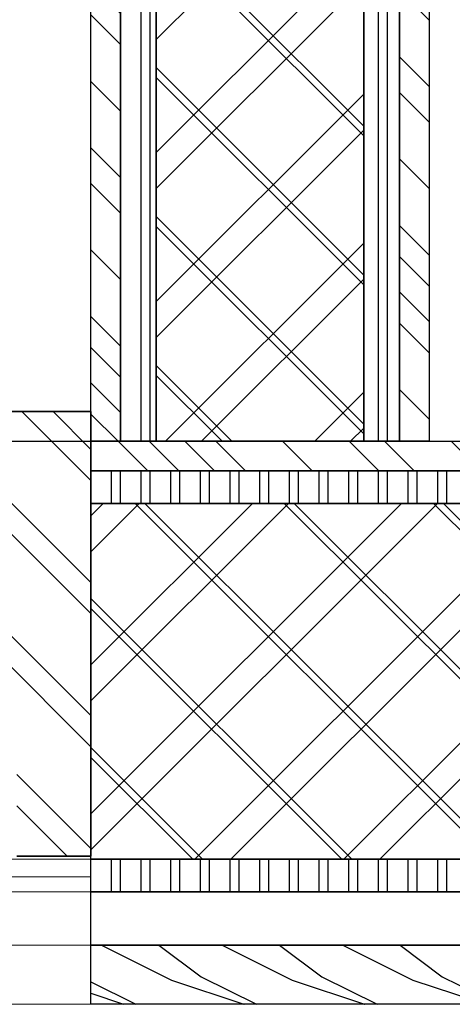
# Model space of a CAD drawing. Units: millimetres. Extents: x -5778 to 18591, y -7162 to 17323.
# Drawn here: x 1996 to 2142, y 690 to 1022 of the extents above; entities that cross this region are included whole.
import ezdxf

# ---------------------------------------------------------------- set-up
doc = ezdxf.new("R2010")
doc.units = ezdxf.units.MM
doc.linetypes.add('DASHDOT', pattern=[25.4, 12.7, -6.35, 0, -6.35])
for name, color, linetype, lineweight in [('Background_Air', 7, 'Continuous', 9), ('Background_Board_ Resin', 7, 'Continuous', 9), ('Background_Gypsum Board', 8, 'Continuous', 9), ('Background_Insulation_ Glass Wool', 8, 'Continuous', 9), ('Background_Wood_ Beech', 7, 'Continuous', 9), ('Elevation_Board_ Resin', 252, 'Continuous', 0), ('Elevation_Wood_ Beech', 42, 'Continuous', 0)]:
    doc.layers.add(name, color=color, linetype=linetype, lineweight=lineweight)
for name, color, linetype in [('Background_DOOR_FRAME', 253, 'Continuous'), ('Boundary_Air', 7, 'Continuous'), ('Boundary_Board_ Resin', 33, 'Continuous'), ('Boundary_DOOR_FRAME', 7, 'Continuous'), ('Boundary_Gypsum Board', 7, 'Continuous'), ('Boundary_Insulation_ Glass Wool', 42, 'Continuous'), ('Boundary_Wood_ Beech', 7, 'Continuous'), ('Fill_Board_ Resin', 9, 'Continuous'), ('Fill_DOOR_FRAME', 7, 'Continuous'), ('Fill_Gypsum Board', 251, 'Continuous'), ('Fill_Insulation_ Glass Wool', 42, 'Continuous'), ('Fill_Wood_ Beech', 33, 'Continuous'), ('Stramienen', 7, 'DASHDOT')]:
    doc.layers.add(name, color=color, linetype=linetype)
doc.layers.add('Elevation_Insulation_ Glass Wool', color=7, linetype='Continuous', true_color=0xdfdfdf)
pattern_1 = [(0, (-426.5200000000001, 3895.24), (0, 762), [0, -762]), (0, (-182.6800000000001, 3910.48), (0, 762), [0, -762]), (0, (-319.8400000000001, 4078.12), (0, 762), [0, -762]), (0, (-152.2000000000001, 4200.04), (0, 762), [0, -762]), (0, (-350.3200000000001, 4245.76), (0, 762), [0, -762]), (0, (-289.3600000000001, 4428.64), (0, 762), [0, -762]), (0, (-396.0400000000001, 4565.8), (0, 762), [0, -762]), (0, (-152.2000000000001, 4550.56), (0, 762), [0, -762]), (0, (30.67999999999989, 4581.04), (0, 762), [0, -762]), (0, (122.1199999999999, 4398.16), (0, 762), [0, -762]), (0, (274.5199999999999, 4382.92), (0, 762), [0, -762]), (0, (274.5199999999999, 4108.6), (0, 762), [0, -762]), (0, (137.3599999999999, 4017.16), (0, 762), [0, -762]), (0, (-76.00000000000011, 4062.88), (0, 762), [0, -762]), (0, (61.15999999999985, 4200.04), (0, 762), [0, -762]), (0, (-76.00000000000011, 4337.2), (0, 762), [0, -762]), (0, (244.0399999999998, 3910.48), (0, 762), [0, -762])]
pattern_2 = [(0, (-457.0000000000001, 3895.24), (0, 38.1), []), (90, (-457.0000000000001, 3895.24), (-152.4, 152.4), [38.1, -533.4000000000001]), (90, (-228.4000000000001, 3971.44), (-152.4, 152.4), [38.1, -533.4000000000001])]
pattern_3 = [(79.69519999999997, (-887.2760000000001, 4053.228), (558.7971364495148, 3352.800536921808), [62.4755164, -6185.0979168]), (90, (-876.1000000000001, 4114.696), (-558.8000000000001, 558.8000000000001), [61.468, -497.332]), (108.4349, (-876.1000000000001, 4176.164), (-558.799107720849, 1117.600242850547), [53.01223839999999, -1714.0681492]), (262.875, (-892.864, 4226.456), (558.7990399223481, 3911.600212257545), [45.0521324, -4460.137638]), (264.8056, (-898.4520000000001, 4181.752), (558.7973315620559, 5588.000374421085), [61.7216952, -6110.4260316]), (284.0362, (-904.0400000000002, 4120.284), (558.7989144534628, -1676.400305099067), [69.1196484, -2234.8714256]), (99.46229999999998, (-887.2760000000001, 4097.932), (-558.798960186321, 2794.000432340938), [33.9906864, -3365.057278]), (83.65980000000005, (-892.864, 4131.46), (-558.8008823226734, -4470.39966617647), [50.6015752, -5009.5475628]), (275.7106, (-887.2760000000001, 4181.752), (558.8007346355259, -5029.199677849482), [56.15884119999999, -5559.711867599999]), (258.6901, (-881.6880000000001, 4125.872), (558.7986768519047, 2235.200420346656), [28.493212, -2820.838605199999]), (84.8056, (-881.6880000000001, 4002.936), (-558.7973315620516, -5588.000374421085), [61.72169519999999, -6110.426031599999]), (78.69009999999997, (-876.1000000000001, 4064.404), (-558.7986768519069, -2235.200420346655), [56.98642399999999, -2792.3453932]), (90, (-864.9240000000001, 4120.284), (-558.8000000000001, 558.8000000000001), [67.056, -491.744]), (110.556, (-864.9240000000001, 4187.34), (-1117.597762800383, 2794.001030730306), [47.74387199999999, -4726.645563199999]), (93.8141, (-881.6880000000001, 4232.044), (-558.8034220765039, 7823.199632000196), [84.0060804, -8316.599724400001]), (84.8056, (-887.2760000000001, 4315.864), (-558.7973315620516, -5588.000374421085), [61.72169519999999, -6110.426031599999]), (90, (-881.6880000000001, 4377.332), (-558.8000000000001, 558.8000000000001), [61.468, -497.332]), (95.1944, (-881.6880000000001, 3880), (-558.797331562052, 5588.000374421085), [61.72169519999999, -6110.426031599999]), (84.8056, (-887.2760000000001, 3941.468), (-558.7973315620516, -5588.000374421085), [61.72169519999999, -6110.426031599999]), (90, (-892.864, 3880), (-558.8000000000001, 558.8000000000001), [33.528, -525.272]), (95.1944, (-892.864, 3913.528), (-558.797331562052, 5588.000374421085), [61.72169519999999, -6110.426031599999]), (90, (-898.4520000000001, 3974.996), (-558.8000000000001, 558.8000000000001), [55.88, -502.92]), (100.3048, (-898.4520000000001, 4030.876), (558.7971364495129, -3352.800536921809), [62.4755164, -6185.0979168]), (95.1944, (-909.6280000000002, 4092.344), (-558.797331562052, 5588.000374421085), [61.72169519999999, -6110.426031599999]), (84.8056, (-915.2160000000001, 4153.812), (-558.7973315620516, -5588.000374421085), [61.72169519999999, -6110.426031599999]), (84.8056, (-909.6280000000002, 4215.28), (-558.7973315620516, -5588.000374421085), [61.72169519999999, -6110.426031599999]), (81.86989999999994, (-904.0400000000002, 4276.748), (-558.7996400297291, -3352.799875086474), [79.0260548, -3872.2861848]), (90, (-892.864, 4354.98), (-558.8000000000001, 558.8000000000001), [83.82, -474.98]), (77.47120000000001, (-557.5840000000001, 4332.628), (558.7997781814856, 2794.000179044602), [51.51856600000001, -5100.3626212]), (84.28940000000001, (-546.4080000000001, 4382.92), (-558.8007346355239, -5029.199677849483), [56.1588412, -5559.7118676]), (98.1301, (-557.5840000000001, 4332.628), (-558.7996400297257, 3352.799875086474), [39.5133068, -3911.7994916]), (99.46229999999998, (-563.172, 4371.744), (-558.798960186321, 2794.000432340938), [67.980814, -3331.0665916]), (90, (-574.3480000000001, 3880), (-558.8000000000001, 558.8000000000001), [67.056, -491.744]), (80.53769999999997, (-574.3480000000001, 3947.056), (-558.7989601863221, -2794.000432340938), [33.99068639999999, -3365.057277999999]), (291.8014, (-568.7600000000001, 3980.584), (-558.7999499877626, 1676.400152558418), [30.0924976, -2979.1377044]), (282.9946, (-557.5840000000001, 3952.644), (-1117.598646350782, 5029.200429018363), [74.5534196, -7380.7684236]), (82.87499999999994, (-557.5840000000001, 4394.096), (-558.7990399223521, -3911.600212257545), [45.0521324, -4460.137638]), (97.12499999999999, (-557.5840000000001, 4394.096), (-558.799039922348, 3911.600212257545), [45.0521324, -4460.137638]), (90, (-563.1720000000001, 3880), (-558.8000000000001, 558.8000000000001), [44.70399999999999, -514.096]), (284.0362, (-563.1720000000001, 3924.704), (558.7989144534628, -1676.400305099067), [46.0797656, -2257.9118672]), (86.6335, (-579.9360000000001, 4002.936), (-558.8061263224938, -8940.79962111611), [95.1602872, -9420.8611684]), (87.70939999999993, (-574.3480000000001, 4097.932), (-558.7976268467243, -13411.2000721834), [139.81176, -13841.3597696]), (93.1798, (-568.7600000000001, 4237.632), (-558.7949944519419, 9499.600280908478), [100.7393464, -9973.1712652]), (99.46229999999998, (-574.3480000000001, 4338.216), (-558.798960186321, 2794.000432340938), [101.9715004, -3297.076464]), (100.3048, (-524.0560000000002, 3880), (558.7971364495129, -3352.800536921809), [62.4755164, -6185.0979168]), (105.9454, (-535.2320000000001, 3941.468), (558.7999381388172, -2235.200070773222), [81.36239760000001, -3986.7630704]), (90, (-557.5840000000001, 4019.7), (-558.8000000000001, 558.8000000000001), [72.644, -486.156]), (81.86989999999994, (-557.5840000000001, 4092.344), (-558.7996400297291, -3352.799875086474), [79.0260548, -3872.2861848]), (93.57629999999999, (-546.4080000000001, 4170.576), (-558.7948128449793, 8382.000365641894), [89.5823456, -8868.662831599999]), (81.25380000000004, (-551.9960000000001, 4259.984), (558.8023453157448, 3911.599629155928), [73.4984052, -7276.3678196]), (75.9638, (-540.82, 4332.628), (-558.7989144534636, -1676.400305099067), [69.1196484, -2234.8714256]), (90, (-524.056, 4399.684), (-558.8000000000001, 558.8000000000001), [39.116, -519.684]), (264.8056, (-579.9360000000001, 4002.936), (558.7973315620559, 5588.000374421085), [123.4428316, -6048.7048952]), (85.23640000000005, (-613.4640000000002, 3880), (-558.7952684511081, -6146.800528803386), [134.5769216, -6594.2663644]), (90, (-602.2880000000001, 4014.112), (-558.8000000000001, 558.8000000000001), [128.524, -430.276]), (94.0856, (-602.2880000000001, 4142.636), (-558.7978387595124, 7264.400083269488), [156.8624244, -7686.268853999999]), (90, (-613.464, 4299.1), (-558.8000000000001, 558.8000000000001), [139.7, -419.1]), (97.12499999999999, (-496.1160000000001, 3880), (-558.799039922348, 3911.600212257545), [135.1558384, -4370.033932]), (96.3402, (-512.8800000000001, 4014.112), (-558.8008823226767, 4470.39966617647), [101.2031504, -4958.9459876]), (87.51039999999999, (-524.056, 4114.696), (-558.8099831127599, -12293.5997092594), [128.6452596, -12735.8969056]), (83.48020000000001, (-518.4680000000001, 4243.22), (-1676.399734706195, -14528.79988314017), [196.8529464, -19488.45845759999]), (93.0128, (-859.3360000000001, 3880), (-558.802293806428, 10058.4000065365), [106.3189644, -10525.576358]), (81.86989999999994, (-864.9240000000001, 3986.172), (-558.7996400297291, -3352.799875086474), [118.5393616, -3832.7734368]), (87.61410000000001, (-848.1600000000001, 4103.52), (-558.790372189173, -12852.40029274103), [134.2282304, -13288.6082208]), (100.6197, (-842.5720000000001, 4237.632), (1117.604516846546, -6146.799108500631), [90.9659344, -9005.6386816]), (90, (-859.3360000000001, 4327.04), (-558.8000000000001, 558.8000000000001), [111.76, -447.04]), (86.8202, (-926.392, 3880), (-558.7949944519412, -9499.600280908478), [100.7393464, -9973.171265199999]), (96.00899999999999, (-920.8040000000001, 3980.584), (558.7996186088534, -5587.999860806294), [106.75874, -10569.1001724]), (96.7098, (-931.98, 4086.756), (558.796580839165, -5029.20055754343), [95.6509136, -9469.463916]), (84.28940000000001, (-943.1560000000002, 4181.752), (-558.8007346355239, -5029.199677849483), [112.3176824, -5503.5530264]), (77.90519999999998, (-931.98, 4293.512), (-1117.603762673019, -5029.199218581849), [80.0078664, -7920.7905084]), (99.46229999999998, (-915.216, 4371.744), (-558.798960186321, 2794.000432340938), [67.980814, -3331.0665916]), (93.8141, (-820.2200000000001, 3880), (-558.8034220765039, 7823.199632000196), [84.0060804, -8316.599724400001]), (77.19569999999996, (-825.8080000000001, 3963.82), (-1676.40412823173, -7264.398796838654), [126.070868, -12481.0315784]), (90, (-797.868, 4086.756), (-558.8000000000001, 558.8000000000001), [139.7, -419.1]), (95.44029999999998, (-797.868, 4226.456), (558.7962958496203, -6146.800174461919), [117.87886, -11670.0199924]), (96.7098, (-809.0440000000001, 4343.804), (558.796580839165, -5029.20055754343), [95.6509136, -9469.463916]), (90, (-965.508, 3880), (-558.8000000000001, 558.8000000000001), [94.996, -463.804]), (98.1301, (-965.508, 3974.996), (-558.7996400297257, 3352.799875086474), [158.0526684, -3793.26013]), (87.61410000000001, (-987.8600000000001, 4131.46), (-558.790372189173, -12852.40029274103), [134.2282304, -13288.6082208]), (84.47250000000004, (-982.2720000000002, 4265.572), (1117.591830156776, 11734.80096080057), [174.0371424, -17229.68995]), (96.84279999999998, (-457.0000000000001, 3880), (1117.604469240352, -9499.59964542941), [140.7024872, -13929.5222044]), (90, (-473.7640000000001, 4019.7), (-558.8000000000001, 558.8000000000001), [156.464, -402.336]), (86.34780000000002, (-473.7640000000001, 4176.164), (-1117.592902417686, -17322.80052651017), [263.1702128, -26053.8773308]), (90, (-652.5800000000002, 3880), (-558.8000000000001, 558.8000000000001), [134.112, -424.688]), (94.7636, (-652.5800000000002, 4014.112), (-558.7952684511113, 6146.800528803386), [134.5769216, -6594.2663644]), (88.15239999999997, (-663.7560000000001, 4148.224), (-558.796837064442, -16764.00025945578), [173.3179668, -17158.4926832]), (87.27370000000002, (-658.1680000000001, 4321.452), (-558.7977747059554, -11176.00016483118), [117.4809944, -11630.6162104]), (84.8056, (-741.988, 3880), (-558.7973315620516, -5588.000374421085), [123.4428316, -6048.704895199999]), (90, (-730.8120000000001, 4002.936), (-558.8000000000001, 558.8000000000001), [178.816, -379.984]), (91.90919999999998, (-730.8120000000001, 4181.752), (-558.8135459145028, 16205.19945884622), [167.7333196, -16605.577406]), (93.57629999999999, (-736.4000000000001, 4349.392), (-558.7948128449793, 8382.000365641894), [89.5823456, -8868.662831599999])]
pattern_4 = [(45, (-950.0000000000001, 690), (-22.45064030267288, 22.45064030267288), [])]
pattern_5 = [(45, (-950.0000000000001, 690), (-67.35192090801866, 67.35192090801866), []), (45, (-927.5493597350002, 690), (-67.35192090801866, 67.35192090801866), []), (45, (-905.0987193430002, 690), (-67.35192090801866, 67.35192090801866), []), (45, (-882.648079078, 690), (-67.35192090801866, 67.35192090801866), [])]
pattern_6 = [(90, (-950.0000000000001, 690), (-10, -3.491481338843133e-14), [])]
pattern_7 = [(45, (-950.0000000000001, 690), (-25.14471713899363, 25.14471713899363), []), (135, (-950.0000000000001, 690), (-25.14471713899363, -25.14471713899363), [])]
pattern_8 = [(216.8699, (-933.744, 730.6399999999999), (121.9199966603857, 81.28000500942122), [20.32, -182.88]), (206.5651, (-909.36, 718.4479999999999), (-40.63996577871849, -40.64005321386892), [45.43690176, -45.43690176]), (198.4349, (-909.36, 698.1280000000002), (-81.28001766185798, -40.63993510697082), [25.70301184, -102.81196608])]
pattern_9 = [(45, (-1407, -3190), (-67.35192090801866, 67.35192090801866), []), (45, (-1384.549359735, -3190), (-67.35192090801866, 67.35192090801866), []), (45, (-1362.098719343, -3190), (-67.35192090801866, 67.35192090801866), []), (45, (-1339.648079078, -3190), (-67.35192090801866, 67.35192090801866), [])]
pattern_10 = [(90, (-1407, -3190), (-10, -3.491481338843133e-14), [])]
pattern_11 = [(45, (-1407, -3190), (-25.14471713899363, 25.14471713899363), []), (135, (-1407, -3190), (-25.14471713899363, -25.14471713899363), [])]

# ---------------------------------------------------------------- blocks, each defined once
blk = doc.blocks.new('Plattegrond__section__2021006-01 Model .dwg', base_point=(457.0000000000001, -3880))
at = {"layer": 'Elevation_Board_ Resin'}
h = blk.add_hatch(dxfattribs=at)
h.set_pattern_fill('BOARD', color=256, scale=15, style=0)
h.set_pattern_definition([(0, (0, 15.24), (0, 38.1), []), (90, (0, 15.24), (-152.4, 152.4), [38.1, -533.4000000000001]), (90, (228.6, 91.44), (-152.4, 152.4), [38.1, -533.4000000000001])])
h.paths.add_polyline_path([(2477, -3152), (2477, -3141), (1687.001069437531, -3141), (1687, -3152)])
at = {"layer": 'Elevation_Insulation_ Glass Wool'}
h = blk.add_hatch(dxfattribs=at)
h.set_pattern_fill('DOTS2', color=256, scale=30, style=0)
h.set_pattern_definition([(0, (30.48, 15.24), (0, 762), [0, -762]), (0, (274.32, 30.48), (0, 762), [0, -762]), (0, (137.16, 198.12), (0, 762), [0, -762]), (0, (304.8, 320.04), (0, 762), [0, -762]), (0, (106.68, 365.76), (0, 762), [0, -762]), (0, (167.64, 548.64), (0, 762), [0, -762]), (0, (60.96, 685.8), (0, 762), [0, -762]), (0, (304.8, 670.5600000000001), (0, 762), [0, -762]), (0, (487.68, 701.04), (0, 762), [0, -762]), (0, (579.12, 518.16), (0, 762), [0, -762]), (0, (731.52, 502.92), (0, 762), [0, -762]), (0, (731.52, 228.6), (0, 762), [0, -762]), (0, (594.36, 137.16), (0, 762), [0, -762]), (0, (381, 182.88), (0, 762), [0, -762]), (0, (518.16, 320.04), (0, 762), [0, -762]), (0, (381, 457.2), (0, 762), [0, -762]), (0, (701.04, 30.48), (0, 762), [0, -762])])
h.paths.add_polyline_path([(1712, -3140), (1687, -3140), (1687, -3141), (2477, -3141), (2477, -3140), (2452, -3140)])
at = {"layer": 'Elevation_Wood_ Beech'}
h = blk.add_hatch(dxfattribs=at)
h.set_pattern_fill('WOOD4', color=256, scale=10, angle=90, style=0)
h.set_pattern_definition([(439.6952, (-430.276, 173.228), (558.7971364495148, 3352.800536921808), [62.4755164, -6185.0979168]), (90, (-419.1, 234.696), (-558.8000000000001, 558.8000000000001), [61.468, -497.332]), (108.4349, (-419.1, 296.164), (-558.799107720849, 1117.600242850547), [53.01223839999999, -1714.0681492]), (262.875, (-435.864, 346.456), (558.7990399223481, 3911.600212257545), [45.0521324, -4460.137638]), (264.8056, (-441.452, 301.752), (558.7973315620559, 5588.000374421085), [61.7216952, -6110.4260316]), (284.0362, (-447.04, 240.284), (558.7989144534628, -1676.400305099067), [69.1196484, -2234.8714256]), (99.46230000000001, (-430.276, 217.932), (-558.798960186321, 2794.000432340938), [33.9906864, -3365.057278]), (443.6598, (-435.864, 251.46), (-558.8008823226734, -4470.39966617647), [50.6015752, -5009.5475628]), (275.7106, (-430.276, 301.752), (558.8007346355259, -5029.199677849482), [56.1588412, -5559.7118676]), (258.6901, (-424.688, 245.872), (558.7986768519047, 2235.200420346656), [28.493212, -2820.8386052]), (444.8056, (-424.688, 122.936), (-558.7973315620516, -5588.000374421085), [61.7216952, -6110.4260316]), (438.6901, (-419.1, 184.404), (-558.7986768519069, -2235.200420346655), [56.986424, -2792.3453932]), (90, (-407.924, 240.284), (-558.8000000000001, 558.8000000000001), [67.056, -491.744]), (110.556, (-407.924, 307.34), (-1117.597762800383, 2794.001030730306), [47.743872, -4726.6455632]), (93.8141, (-424.688, 352.044), (-558.8034220765039, 7823.199632000196), [84.0060804, -8316.599724400001]), (444.8056, (-430.276, 435.864), (-558.7973315620516, -5588.000374421085), [61.7216952, -6110.4260316]), (90, (-424.6879999999999, 497.332), (-558.8000000000001, 558.8000000000001), [61.468, -497.332]), (95.1944, (-424.688, 2.600463999181456e-14), (-558.797331562052, 5588.000374421085), [61.7216952, -6110.4260316]), (444.8056, (-430.276, 61.46800000000002), (-558.7973315620516, -5588.000374421085), [61.7216952, -6110.4260316]), (90, (-435.864, 2.66889726231781e-14), (-558.8000000000001, 558.8000000000001), [33.528, -525.272]), (95.1944, (-435.864, 33.52800000000003), (-558.797331562052, 5588.000374421085), [61.7216952, -6110.4260316]), (90, (-441.452, 94.99600000000002), (-558.8000000000001, 558.8000000000001), [55.88, -502.92]), (100.3048, (-441.452, 150.876), (558.7971364495129, -3352.800536921809), [62.4755164, -6185.0979168]), (95.1944, (-452.628, 212.344), (-558.797331562052, 5588.000374421085), [61.7216952, -6110.4260316]), (444.8056, (-458.216, 273.812), (-558.7973315620516, -5588.000374421085), [61.7216952, -6110.4260316]), (444.8056, (-452.628, 335.28), (-558.7973315620516, -5588.000374421085), [61.7216952, -6110.4260316]), (441.8698999999999, (-447.04, 396.748), (-558.7996400297291, -3352.799875086474), [79.0260548, -3872.2861848]), (90, (-435.8639999999999, 474.98), (-558.8000000000001, 558.8000000000001), [83.82, -474.98]), (437.4712, (-100.584, 452.628), (558.7997781814856, 2794.000179044602), [51.51856600000001, -5100.3626212]), (444.2894, (-89.40799999999996, 502.92), (-558.8007346355239, -5029.199677849483), [56.1588412, -5559.7118676]), (98.1301, (-100.584, 452.628), (-558.7996400297257, 3352.799875086474), [39.5133068, -3911.7994916]), (99.46230000000001, (-106.172, 491.744), (-558.798960186321, 2794.000432340938), [67.980814, -3331.0665916]), (90, (-117.348, 7.18549262931718e-15), (-558.8000000000001, 558.8000000000001), [67.056, -491.744]), (440.5377, (-117.348, 67.05600000000001), (-558.7989601863221, -2794.000432340938), [33.9906864, -3365.057278]), (291.8014, (-111.76, 100.584), (-558.7999499877626, 1676.400152558418), [30.0924976, -2979.1377044]), (282.9946, (-100.584, 72.644), (-1117.598646350782, 5029.200429018363), [74.5534196, -7380.7684236]), (442.8749999999999, (-100.584, 514.096), (-558.7990399223521, -3911.600212257545), [45.0521324, -4460.137638]), (97.12500000000001, (-100.584, 514.096), (-558.799039922348, 3911.600212257545), [45.0521324, -4460.137638]), (90, (-106.172, 6.50115999795364e-15), (-558.8000000000001, 558.8000000000001), [44.70399999999999, -514.096]), (284.0362, (-106.172, 44.704), (558.7989144534628, -1676.400305099067), [46.0797656, -2257.9118672]), (446.6335, (-122.936, 122.936), (-558.8061263224938, -8940.79962111611), [95.1602872, -9420.8611684]), (447.7094, (-117.348, 217.932), (-558.7976268467243, -13411.2000721834), [139.81176, -13841.3597696]), (93.1798, (-111.76, 357.6319999999999), (-558.7949944519419, 9499.600280908478), [100.7393464, -9973.1712652]), (99.46230000000001, (-117.348, 458.216), (-558.798960186321, 2794.000432340938), [101.9715004, -3297.076464]), (100.3048, (-67.056, 4.105995788181246e-15), (558.7971364495129, -3352.800536921809), [62.4755164, -6185.0979168]), (105.9454, (-78.232, 61.468), (558.7999381388172, -2235.200070773222), [81.36239760000001, -3986.7630704]), (90, (-100.584, 139.7), (-558.8000000000001, 558.8000000000001), [72.644, -486.156]), (441.8698999999999, (-100.584, 212.344), (-558.7996400297291, -3352.799875086474), [79.0260548, -3872.2861848]), (93.57629999999999, (-89.40799999999997, 290.576), (-558.7948128449793, 8382.000365641894), [89.5823456, -8868.662831599999]), (441.2538, (-94.99599999999997, 379.984), (558.8023453157448, 3911.599629155928), [73.4984052, -7276.3678196]), (435.9638, (-83.81999999999996, 452.628), (-558.7989144534636, -1676.400305099067), [69.1196484, -2234.8714256]), (90, (-67.05599999999997, 519.684), (-558.8000000000001, 558.8000000000001), [39.116, -519.684]), (264.8056, (-122.936, 122.936), (558.7973315620559, 5588.000374421085), [123.4428316, -6048.7048952]), (445.2364000000001, (-156.464, 9.580656839089574e-15), (-558.7952684511081, -6146.800528803386), [134.5769216, -6594.2663644]), (90, (-145.288, 134.112), (-558.8000000000001, 558.8000000000001), [128.524, -430.276]), (94.0856, (-145.288, 262.636), (-558.7978387595124, 7264.400083269488), [156.8624244, -7686.268854]), (90, (-156.464, 419.1), (-558.8000000000001, 558.8000000000001), [139.7, -419.1]), (97.12500000000001, (-39.116, 2.395164209772394e-15), (-558.799039922348, 3911.600212257545), [135.1558384, -4370.033932]), (96.3402, (-55.88, 134.112), (-558.8008823226767, 4470.39966617647), [101.2031504, -4958.9459876]), (447.5104, (-67.05599999999998, 234.696), (-558.8099831127599, -12293.5997092594), [128.6452596, -12735.8969056]), (443.4802, (-61.46799999999998, 363.22), (-1676.399734706195, -14528.79988314017), [196.8529464, -19488.4584576]), (93.0128, (-402.336, 2.463597472908748e-14), (-558.802293806428, 10058.4000065365), [106.3189644, -10525.576358]), (441.8698999999999, (-407.924, 106.172), (-558.7996400297291, -3352.799875086474), [118.5393616, -3832.7734368]), (447.6141, (-391.16, 223.52), (-558.790372189173, -12852.40029274103), [134.2282304, -13288.6082208]), (100.6197, (-385.572, 357.6319999999999), (1117.604516846546, -6146.799108500631), [90.9659344, -9005.6386816]), (90, (-402.336, 447.04), (-558.8000000000001, 558.8000000000001), [111.76, -447.04]), (446.8202, (-469.392, 2.874197051726872e-14), (-558.7949944519412, -9499.600280908478), [100.7393464, -9973.1712652]), (96.00899999999999, (-463.804, 100.584), (558.7996186088534, -5587.999860806294), [106.75874, -10569.1001724]), (96.7098, (-474.98, 206.756), (558.796580839165, -5029.20055754343), [95.6509136, -9469.463916]), (444.2894, (-486.156, 301.7520000000001), (-558.8007346355239, -5029.199677849483), [112.3176824, -5503.5530264]), (437.9052, (-474.98, 413.5120000000001), (-1117.603762673019, -5029.199218581849), [80.0078664, -7920.7905084]), (99.46230000000001, (-458.2159999999999, 491.744), (-558.798960186321, 2794.000432340938), [67.980814, -3331.0665916]), (93.8141, (-363.22, 2.224081051931508e-14), (-558.8034220765039, 7823.199632000196), [84.0060804, -8316.599724400001]), (437.1957, (-368.808, 83.82000000000002), (-1676.40412823173, -7264.398796838654), [126.070868, -12481.0315784]), (90, (-340.8679999999999, 206.756), (-558.8000000000001, 558.8000000000001), [139.7, -419.1]), (95.44030000000001, (-340.8679999999999, 346.456), (558.7962958496203, -6146.800174461919), [117.87886, -11670.0199924]), (96.7098, (-352.044, 463.804), (558.796580839165, -5029.20055754343), [95.6509136, -9469.463916]), (90, (-508.508, 3.113713472704111e-14), (-558.8000000000001, 558.8000000000001), [94.996, -463.804]), (98.1301, (-508.508, 94.99600000000002), (-558.7996400297257, 3352.799875086474), [158.0526684, -3793.26013]), (447.6141, (-530.86, 251.46), (-558.790372189173, -12852.40029274103), [134.2282304, -13288.6082208]), (444.4725, (-525.272, 385.5720000000001), (1117.591830156776, 11734.80096080057), [174.0371424, -17229.68995]), (96.8428, (0, 0), (1117.604469240352, -9499.59964542941), [140.7024872, -13929.5222044]), (90, (-16.76399999999999, 139.7), (-558.8000000000001, 558.8000000000001), [156.464, -402.336]), (446.3478, (-16.76399999999998, 296.164), (-1117.592902417686, -17322.80052651017), [263.1702128, -26053.8773308]), (90, (-195.58, 1.197582104886197e-14), (-558.8000000000001, 558.8000000000001), [134.112, -424.688]), (94.7636, (-195.58, 134.112), (-558.7952684511113, 6146.800528803386), [134.5769216, -6594.2663644]), (448.1524, (-206.756, 268.224), (-558.796837064442, -16764.00025945578), [173.3179668, -17158.4926832]), (447.2737, (-201.168, 441.452), (-558.7977747059554, -11176.00016483118), [117.4809944, -11630.6162104]), (444.8056, (-284.988, 1.74504820997703e-14), (-558.7973315620516, -5588.000374421085), [123.4428316, -6048.7048952]), (90, (-273.812, 122.936), (-558.8000000000001, 558.8000000000001), [178.816, -379.984]), (91.9092, (-273.812, 301.752), (-558.8135459145028, 16205.19945884622), [167.7333196, -16605.577406]), (93.57629999999999, (-279.4, 469.392), (-558.7948128449793, 8382.000365641894), [89.5823456, -8868.662831599999])])
h.paths.add_polyline_path([(2477, -3190), (2477, -3170), (1687.001069437531, -3170), (1687, -3190)])
at = {"layer": 'Fill_Board_ Resin', "extrusion": (2.1435547379382e-28, -3.111106554744413e-32, -1)}
h = blk.add_hatch(dxfattribs=at)
h.set_pattern_fill('_USER', color=256, scale=10, angle=90, style=0, pattern_type=0)
h.set_pattern_definition(pattern_10)
h.paths.add_polyline_path([(-2581, -2496), (-2569, -2508), (-2569, -3000), (-2581, -3000)])
at = {"layer": 'Fill_Board_ Resin', "extrusion": (2.143622099544253e-28, -4.458338675813481e-32, -1)}
h = blk.add_hatch(dxfattribs=at)
h.set_pattern_fill('_USER', color=256, scale=10, angle=90, style=0, pattern_type=0)
h.set_pattern_definition(pattern_10)
h.paths.add_polyline_path([(-2499, -2578), (-2487, -2590), (-2487, -3000), (-2499, -3000)])
at = {"layer": 'Fill_Board_ Resin', "extrusion": (2.794472451751069e-31, 4.702524773253972e-46, -1)}
h = blk.add_hatch(dxfattribs=at)
h.set_pattern_fill('_USER', color=256, scale=10, angle=90, style=0, pattern_type=0)
h.set_pattern_definition(pattern_10)
h.paths.add_polyline_path([(-2947, -3021), (-2947, -3010), (-2477, -3010), (-2477, -3021)])
at = {"layer": 'Fill_Board_ Resin', "extrusion": (2.794472451751069e-31, 4.702524773253967e-46, -1)}
h = blk.add_hatch(dxfattribs=at)
h.set_pattern_fill('_USER', color=256, scale=10, angle=90, style=0, pattern_type=0)
h.set_pattern_definition(pattern_10)
h.paths.add_polyline_path([(-2947, -3152), (-2947, -3141), (-2477, -3141), (-2477, -3152)])
at = {"layer": 'Fill_DOOR_FRAME', "extrusion": (2.342210451785602e-28, 1.316268296425305e-29, -1)}
h = blk.add_hatch(dxfattribs=at)
h.set_pattern_fill('ANSI31', color=256, scale=10, style=0)
h.set_pattern_definition([(45, (-1407, -3190), (-22.45064030267288, 22.45064030267288), [])])
h.paths.add_polyline_path([(-2452, -3140), (-2477, -3140), (-2477, -2990), (-2437, -2990), (-2437, -3100), (-2452, -3100)])
at = {"layer": 'Fill_Gypsum Board', "extrusion": (0, 0, -1)}
h = blk.add_hatch(dxfattribs=at)
h.set_pattern_fill('ANSI34', color=256, scale=5, style=0)
h.set_pattern_definition(pattern_9)
h.paths.add_polyline_path([(-2591, -2486), (-2581, -2496), (-2581, -3000), (-2591, -3000)])
h = blk.add_hatch(dxfattribs=at)
h.set_pattern_fill('ANSI34', color=256, scale=5, style=0)
h.set_pattern_definition(pattern_9)
h.paths.add_polyline_path([(-2477, -3000), (-2487, -3000), (-2487, -2590), (-2477, -2600)])
at = {"layer": 'Fill_Gypsum Board', "extrusion": (3.143781508219955e-31, 1.066885307931998e-46, -1)}
h = blk.add_hatch(dxfattribs=at)
h.set_pattern_fill('ANSI34', color=256, scale=5, style=0)
h.set_pattern_definition(pattern_9)
h.paths.add_polyline_path([(-2477, -3000), (-2477, -3010), (-2947, -3010), (-2947, -3000)])
at = {"layer": 'Fill_Insulation_ Glass Wool', "extrusion": (0, 0, -1)}
h = blk.add_hatch(dxfattribs=at)
h.set_pattern_fill('INSULATION', color=256, scale=10, style=0)
h.set_pattern_definition(pattern_11)
h.paths.add_polyline_path([(-2569, -2508), (-2499, -2578), (-2499, -3000), (-2569, -3000)])
at = {"layer": 'Fill_Insulation_ Glass Wool', "extrusion": (2.794472451751069e-31, 4.214855537509125e-47, -1)}
h = blk.add_hatch(dxfattribs=at)
h.set_pattern_fill('INSULATION', color=256, scale=10, style=0)
h.set_pattern_definition(pattern_11)
h.paths.add_polyline_path([(-2947, -3141), (-2947, -3021), (-2477, -3021), (-2477, -3141)])
at = {"layer": 'Fill_Wood_ Beech', "extrusion": (1.117788980700323e-30, 2.89358889652412e-28, -1)}
h = blk.add_hatch(dxfattribs=at)
h.set_pattern_fill('WOOD1', color=256, scale=2, style=0)
h.set_pattern_definition([(216.8699, (-1390.744, -3149.36), (121.9199966603857, 81.28000500942122), [20.32, -182.88]), (206.5651, (-1366.36, -3161.552), (-40.63996577871849, -40.64005321386892), [45.43690176, -45.43690176]), (198.4349, (-1366.36, -3181.872), (-81.28001766185798, -40.63993510697082), [25.70301184, -102.81196608])])
h.paths.add_polyline_path([(-2947, -3190), (-2947, -3170), (-2477, -3170), (-2477, -3190)])
at = {"layer": 'Background_Air'}
for p, q in [((1687.001069437531, -3152), (2477, -3152)), ((2947, -3152), (2477, -3152)), ((2477, -3152), (2477, -3170)), ((2477, -3170), (1687.001069437531, -3170)), ((2477, -3170), (2947, -3170))]:
    blk.add_line(p, q, dxfattribs=at)
at = {"layer": 'Background_Board_ Resin'}
for p, q in [((2581, -3000), (2581, -2496)), ((2569, -2508), (2569, -3000)), ((2499, -3000), (2499, -2578)), ((2487, -2590), (2487, -3000)), ((2487, -3000), (2499, -3000)), ((2569, -3000), (2581, -3000)), ((2477, -3010), (2477, -3021)), ((2947, -3010), (2477, -3010)), ((2477, -3021), (2947, -3021)), ((1687.001069437531, -3141), (2477, -3141)), ((2947, -3141), (2477, -3141)), ((2477, -3141), (2477, -3152)), ((2477, -3152), (1687.001069437531, -3152)), ((2477, -3152), (2947, -3152))]:
    blk.add_line(p, q, dxfattribs=at)
at = {"layer": 'Background_DOOR_FRAME'}
for p, q in [((2477, -2990), (2437, -2990)), ((2477, -3140), (2477, -2990)), ((2452, -3140), (2476.999999999999, -3140))]:
    blk.add_line(p, q, dxfattribs=at)
at = {"layer": 'Background_Gypsum Board'}
for p, q in [((2591, -3000), (2591, -2486)), ((2581, -2496), (2581, -3000)), ((2487, -3000), (2487, -2590)), ((2477, -2600), (2477, -3000)), ((2947, -3000), (2477, -3000)), ((2477, -3000), (2477, -3010)), ((2477, -3000), (2487, -3000)), ((2581, -3000), (2591, -3000)), ((2477, -3010), (2947, -3010))]:
    blk.add_line(p, q, dxfattribs=at)
at = {"layer": 'Background_Insulation_ Glass Wool'}
for p, q in [((2569, -3000), (2569, -2508)), ((2499, -2578), (2499, -3000)), ((2499, -3000), (2569, -3000)), ((2947, -3021), (2477, -3021)), ((2477, -3021), (2477, -3141)), ((2477, -3141), (1687.001069437531, -3141)), ((2477, -3141), (2947, -3141))]:
    blk.add_line(p, q, dxfattribs=at)
at = {"layer": 'Background_Wood_ Beech'}
for p, q in [((1687.001069437531, -3170), (2477.000000000001, -3170)), ((2477, -3170), (2477, -3190)), ((2947, -3170), (2477, -3170)), ((1687, -3190), (2477, -3190)), ((2477, -3190), (2947, -3190))]:
    blk.add_line(p, q, dxfattribs=at)
at = {"layer": 'Boundary_Air'}
for p, q in [((2477, -3170), (2477, -3152)), ((2477, -3152), (2947, -3152)), ((2947, -3170), (2477, -3170))]:
    blk.add_line(p, q, dxfattribs=at)
at = {"layer": 'Boundary_Board_ Resin'}
for p, q in [((2581, -2496), (2581, -3000)), ((2569, -3000), (2569, -2508)), ((2499, -2578), (2499, -3000)), ((2487, -3000), (2487, -2590)), ((2499, -3000), (2487, -3000)), ((2581, -3000), (2569, -3000)), ((2477, -3021), (2477, -3010)), ((2477, -3010), (2947, -3010)), ((2947, -3021), (2477, -3021)), ((2477, -3152), (2477, -3141)), ((2477, -3141), (2947, -3141)), ((2947, -3152), (2477, -3152))]:
    blk.add_line(p, q, dxfattribs=at)
at = {"layer": 'Boundary_DOOR_FRAME'}
for p, q in [((2437, -2990), (2477, -2990)), ((2477, -2990), (2477, -3140)), ((2477, -3140), (2452, -3140))]:
    blk.add_line(p, q, dxfattribs=at)
at = {"layer": 'Boundary_Gypsum Board'}
for p, q in [((2591, -2486), (2591, -3000)), ((2581, -3000), (2581, -2496)), ((2487, -2590), (2487, -3000)), ((2477, -3000), (2477, -2600)), ((2477, -3000), (2947, -3000)), ((2477, -3010), (2477, -3000)), ((2487, -3000), (2477, -3000)), ((2591, -3000), (2581, -3000)), ((2947, -3010), (2477, -3010))]:
    blk.add_line(p, q, dxfattribs=at)
at = {"layer": 'Boundary_Insulation_ Glass Wool'}
for p, q in [((2569, -2508), (2569, -3000)), ((2499, -3000), (2499, -2578)), ((2569, -3000), (2499, -3000)), ((2477, -3141), (2477, -3021)), ((2477, -3021), (2947, -3021)), ((2947, -3141), (2477, -3141))]:
    blk.add_line(p, q, dxfattribs=at)
at = {"layer": 'Boundary_Wood_ Beech'}
for p, q in [((2477, -3190), (2477, -3170)), ((2477, -3170), (2947, -3170)), ((2947, -3190), (2477, -3190))]:
    blk.add_line(p, q, dxfattribs=at)
at = {"layer": 'Stramienen', "color": 0, "linetype": 'ByBlock', "lineweight": -2, "transparency": 16777216}
blk.add_line((397.0000000000002, -3000), (11797, -3000), dxfattribs=at)

msp = doc.modelspace()

# ---------------------------------------------------------------- hatches: boundary and pattern name
at = {"layer": 'Elevation_Board_ Resin'}
h = msp.add_hatch(dxfattribs=at)
h.set_pattern_fill('BOARD', color=256, scale=15, style=0)
h.set_pattern_definition(pattern_2)
h.paths.add_polyline_path([(2020, 728), (2020, 739), (1230.001069437531, 739), (1230, 728)])
h = msp.add_hatch(dxfattribs=at)
h.set_pattern_fill('BOARD', color=256, scale=15, style=0)
h.set_pattern_definition(pattern_2)
h.paths.add_polyline_path([(2020, 728), (2020, 739), (1230.001069437531, 739), (1230, 728)])
at = {"layer": 'Elevation_Insulation_ Glass Wool'}
h = msp.add_hatch(dxfattribs=at)
h.set_pattern_fill('DOTS2', color=256, scale=30, style=0)
h.set_pattern_definition(pattern_1)
h.paths.add_polyline_path([(1255, 740), (1230, 740), (1230, 739), (2020, 739), (2020, 739.9999999999995), (1995, 739.9999999999995)])
h = msp.add_hatch(dxfattribs=at)
h.set_pattern_fill('DOTS2', color=256, scale=30, style=0)
h.set_pattern_definition(pattern_1)
h.paths.add_polyline_path([(1255, 740), (1230, 740), (1230, 739), (2020, 739), (2020, 739.9999999999995), (1995, 739.9999999999995)])
at = {"layer": 'Elevation_Wood_ Beech'}
h = msp.add_hatch(dxfattribs=at)
h.set_pattern_fill('WOOD4', color=256, scale=10, angle=90, style=0)
h.set_pattern_definition(pattern_3)
h.paths.add_polyline_path([(2020, 690), (2020, 710), (1230.001069437531, 710), (1230, 690)])
h = msp.add_hatch(dxfattribs=at)
h.set_pattern_fill('WOOD4', color=256, scale=10, angle=90, style=0)
h.set_pattern_definition(pattern_3)
h.paths.add_polyline_path([(2020, 690), (2020, 710), (1230.001069437531, 710), (1230, 690)])
at = {"layer": 'Fill_Board_ Resin', "extrusion": (2.1435547379382e-28, -3.111106554744413e-32, -1)}
h = msp.add_hatch(dxfattribs=at)
h.set_pattern_fill('_USER', color=256, scale=10, angle=90, style=0, pattern_type=0)
h.set_pattern_definition(pattern_6)
h.paths.add_polyline_path([(-2124, 1384), (-2112, 1372), (-2112, 880), (-2124, 880)])
h = msp.add_hatch(dxfattribs=at)
h.set_pattern_fill('_USER', color=256, scale=10, angle=90, style=0, pattern_type=0)
h.set_pattern_definition(pattern_6)
h.paths.add_polyline_path([(-2124, 1384), (-2112, 1372), (-2112, 880), (-2124, 880)])
at = {"layer": 'Fill_Board_ Resin', "extrusion": (2.143622099544253e-28, -4.458338675813481e-32, -1)}
h = msp.add_hatch(dxfattribs=at)
h.set_pattern_fill('_USER', color=256, scale=10, angle=90, style=0, pattern_type=0)
h.set_pattern_definition(pattern_6)
h.paths.add_polyline_path([(-2042, 1302), (-2030, 1290), (-2030, 880), (-2042, 880)])
h = msp.add_hatch(dxfattribs=at)
h.set_pattern_fill('_USER', color=256, scale=10, angle=90, style=0, pattern_type=0)
h.set_pattern_definition(pattern_6)
h.paths.add_polyline_path([(-2042, 1302), (-2030, 1290), (-2030, 880), (-2042, 880)])
at = {"layer": 'Fill_Board_ Resin', "extrusion": (2.794472451751069e-31, 4.702524773253972e-46, -1)}
h = msp.add_hatch(dxfattribs=at)
h.set_pattern_fill('_USER', color=256, scale=10, angle=90, style=0, pattern_type=0)
h.set_pattern_definition(pattern_6)
h.paths.add_polyline_path([(-2490, 859), (-2490, 870), (-2020, 870), (-2020, 859)])
h = msp.add_hatch(dxfattribs=at)
h.set_pattern_fill('_USER', color=256, scale=10, angle=90, style=0, pattern_type=0)
h.set_pattern_definition(pattern_6)
h.paths.add_polyline_path([(-2490, 859), (-2490, 870), (-2020, 870), (-2020, 859)])
at = {"layer": 'Fill_Board_ Resin', "extrusion": (2.794472451751069e-31, 4.702524773253967e-46, -1)}
h = msp.add_hatch(dxfattribs=at)
h.set_pattern_fill('_USER', color=256, scale=10, angle=90, style=0, pattern_type=0)
h.set_pattern_definition(pattern_6)
h.paths.add_polyline_path([(-2490, 728), (-2490, 739), (-2020, 739), (-2020, 728)])
h = msp.add_hatch(dxfattribs=at)
h.set_pattern_fill('_USER', color=256, scale=10, angle=90, style=0, pattern_type=0)
h.set_pattern_definition(pattern_6)
h.paths.add_polyline_path([(-2490, 728), (-2490, 739), (-2020, 739), (-2020, 728)])
at = {"layer": 'Fill_DOOR_FRAME', "extrusion": (2.342210451785602e-28, 1.316268296425305e-29, -1)}
h = msp.add_hatch(dxfattribs=at)
h.set_pattern_fill('ANSI31', color=256, scale=10, style=0)
h.set_pattern_definition(pattern_4)
h.paths.add_polyline_path([(-1995, 740), (-2020, 740), (-2020, 890), (-1980, 890), (-1980, 779.9999999999995), (-1995, 779.9999999999995)])
h = msp.add_hatch(dxfattribs=at)
h.set_pattern_fill('ANSI31', color=256, scale=10, style=0)
h.set_pattern_definition(pattern_4)
h.paths.add_polyline_path([(-1995, 740), (-2020, 740), (-2020, 890), (-1980, 890), (-1980, 779.9999999999995), (-1995, 779.9999999999995)])
at = {"layer": 'Fill_Gypsum Board', "extrusion": (0, 0, -1)}
h = msp.add_hatch(dxfattribs=at)
h.set_pattern_fill('ANSI34', color=256, scale=5, style=0)
h.set_pattern_definition(pattern_5)
h.paths.add_polyline_path([(-2134, 1394), (-2124, 1384), (-2124, 880), (-2134, 880)])
h = msp.add_hatch(dxfattribs=at)
h.set_pattern_fill('ANSI34', color=256, scale=5, style=0)
h.set_pattern_definition(pattern_5)
h.paths.add_polyline_path([(-2134, 1394), (-2124, 1384), (-2124, 880), (-2134, 880)])
h = msp.add_hatch(dxfattribs=at)
h.set_pattern_fill('ANSI34', color=256, scale=5, style=0)
h.set_pattern_definition(pattern_5)
h.paths.add_polyline_path([(-2020, 880), (-2030, 880), (-2030, 1290), (-2020, 1280)])
h = msp.add_hatch(dxfattribs=at)
h.set_pattern_fill('ANSI34', color=256, scale=5, style=0)
h.set_pattern_definition(pattern_5)
h.paths.add_polyline_path([(-2020, 880), (-2030, 880), (-2030, 1290), (-2020, 1280)])
at = {"layer": 'Fill_Gypsum Board', "extrusion": (3.143781508219955e-31, 1.066885307931998e-46, -1)}
h = msp.add_hatch(dxfattribs=at)
h.set_pattern_fill('ANSI34', color=256, scale=5, style=0)
h.set_pattern_definition(pattern_5)
h.paths.add_polyline_path([(-2020, 880), (-2020, 870), (-2490, 870), (-2490, 880)])
h = msp.add_hatch(dxfattribs=at)
h.set_pattern_fill('ANSI34', color=256, scale=5, style=0)
h.set_pattern_definition(pattern_5)
h.paths.add_polyline_path([(-2020, 880), (-2020, 870), (-2490, 870), (-2490, 880)])
at = {"layer": 'Fill_Insulation_ Glass Wool', "extrusion": (0, 0, -1)}
h = msp.add_hatch(dxfattribs=at)
h.set_pattern_fill('INSULATION', color=256, scale=10, style=0)
h.set_pattern_definition(pattern_7)
h.paths.add_polyline_path([(-2112, 1372), (-2042, 1302), (-2042, 880), (-2112, 880)])
h = msp.add_hatch(dxfattribs=at)
h.set_pattern_fill('INSULATION', color=256, scale=10, style=0)
h.set_pattern_definition(pattern_7)
h.paths.add_polyline_path([(-2112, 1372), (-2042, 1302), (-2042, 880), (-2112, 880)])
at = {"layer": 'Fill_Insulation_ Glass Wool', "extrusion": (2.794472451751069e-31, 4.214855537509125e-47, -1)}
h = msp.add_hatch(dxfattribs=at)
h.set_pattern_fill('INSULATION', color=256, scale=10, style=0)
h.set_pattern_definition(pattern_7)
h.paths.add_polyline_path([(-2490, 739), (-2490, 859), (-2020, 859), (-2020, 739)])
h = msp.add_hatch(dxfattribs=at)
h.set_pattern_fill('INSULATION', color=256, scale=10, style=0)
h.set_pattern_definition(pattern_7)
h.paths.add_polyline_path([(-2490, 739), (-2490, 859), (-2020, 859), (-2020, 739)])
at = {"layer": 'Fill_Wood_ Beech', "extrusion": (1.117788980700323e-30, 2.89358889652412e-28, -1)}
h = msp.add_hatch(dxfattribs=at)
h.set_pattern_fill('WOOD1', color=256, scale=2, style=0)
h.set_pattern_definition(pattern_8)
h.paths.add_polyline_path([(-2490, 690), (-2490, 710), (-2020, 710), (-2020, 690)])
h = msp.add_hatch(dxfattribs=at)
h.set_pattern_fill('WOOD1', color=256, scale=2, style=0)
h.set_pattern_definition(pattern_8)
h.paths.add_polyline_path([(-2490, 690), (-2490, 710), (-2020, 710), (-2020, 690)])

# ---------------------------------------------------------------- linework, layer by layer
at = {"layer": 'Background_Air'}
for p, q in [((1230.001069437531, 728), (2020, 728)), ((1230.001069437531, 728), (2020, 728)), ((2020, 728), (2020, 710)), ((2490, 728), (2020, 728)), ((2020, 728), (2020, 710)), ((2490, 728), (2020, 728)), ((2020, 710), (1230.001069437531, 710)), ((2020, 710), (1230.001069437531, 710)), ((2020, 710), (2490, 710)), ((2020, 710), (2490, 710))]:
    msp.add_line(p, q, dxfattribs=at)
at = {"layer": 'Background_Board_ Resin'}
for p, q in [((2124, 880), (2124, 1384)), ((2124, 880), (2124, 1384)), ((2112, 1372), (2112, 880)), ((2112, 1372), (2112, 880)), ((2042, 880), (2042, 1302)), ((2042, 880), (2042, 1302)), ((2030, 1290), (2030, 880)), ((2030, 1290), (2030, 880)), ((2030, 880), (2042, 880)), ((2030, 880), (2042, 880)), ((2112, 880), (2124, 880)), ((2112, 880), (2124, 880)), ((2020, 870), (2020, 859)), ((2490, 870), (2020, 870)), ((2020, 870), (2020, 859)), ((2490, 870), (2020, 870)), ((2020, 859), (2490, 859)), ((2020, 859), (2490, 859)), ((1230.001069437531, 739), (2020, 739)), ((1230.001069437531, 739), (2020, 739)), ((2020, 739), (2020, 728)), ((2490, 739), (2020, 739)), ((2020, 739), (2020, 728)), ((2490, 739), (2020, 739)), ((2020, 728), (1230.001069437531, 728)), ((2020, 728), (1230.001069437531, 728)), ((2020, 728), (2490, 728)), ((2020, 728), (2490, 728))]:
    msp.add_line(p, q, dxfattribs=at)
at = {"layer": 'Background_DOOR_FRAME'}
for p, q in [((2020, 890), (1980, 890)), ((2020, 890), (1980, 890)), ((2020, 740), (2020, 890)), ((2020, 740), (2020, 890)), ((1995, 739.9999999999995), (2019.999999999999, 739.9999999999995)), ((1995, 739.9999999999995), (2019.999999999999, 739.9999999999995))]:
    msp.add_line(p, q, dxfattribs=at)
at = {"layer": 'Background_Gypsum Board'}
for p, q in [((2134, 880), (2134, 1394)), ((2134, 880), (2134, 1394)), ((2124, 1384), (2124, 880)), ((2124, 1384), (2124, 880)), ((2030, 880), (2030, 1290)), ((2030, 880), (2030, 1290)), ((2020, 1280), (2020, 880)), ((2020, 1280), (2020, 880)), ((2490, 880), (2020, 880)), ((2020, 880), (2020, 870)), ((2020, 880), (2030, 880)), ((2490, 880), (2020, 880)), ((2020, 880), (2020, 870)), ((2020, 880), (2030, 880)), ((2124, 880), (2134, 880)), ((2124, 880), (2134, 880)), ((2020, 870), (2490, 870)), ((2020, 870), (2490, 870))]:
    msp.add_line(p, q, dxfattribs=at)
at = {"layer": 'Background_Insulation_ Glass Wool'}
for p, q in [((2112, 880), (2112, 1372)), ((2112, 880), (2112, 1372)), ((2042, 1302), (2042, 880)), ((2042, 1302), (2042, 880)), ((2042, 880), (2112, 880)), ((2042, 880), (2112, 880)), ((2020, 859), (2020, 739)), ((2490, 859), (2020, 859)), ((2020, 859), (2020, 739)), ((2490, 859), (2020, 859)), ((2020, 739), (1230.001069437531, 739)), ((2020, 739), (1230.001069437531, 739)), ((2020, 739), (2490, 739)), ((2020, 739), (2490, 739))]:
    msp.add_line(p, q, dxfattribs=at)
at = {"layer": 'Background_Wood_ Beech'}
for p, q in [((1230.001069437531, 710), (2020.000000000001, 710)), ((1230.001069437531, 710), (2020.000000000001, 710)), ((2020, 710), (2020, 690)), ((2490, 710), (2020, 710)), ((2020, 710), (2020, 690)), ((2490, 710), (2020, 710)), ((1230, 690), (2020, 690)), ((1230, 690), (2020, 690)), ((2020, 690), (2490, 690)), ((2020, 690), (2490, 690))]:
    msp.add_line(p, q, dxfattribs=at)
at = {"layer": 'Boundary_Air'}
for p, q in [((2020, 710), (2020, 728)), ((2020, 728), (2490, 728)), ((2020, 710), (2020, 728)), ((2020, 728), (2490, 728)), ((2490, 710), (2020, 710)), ((2490, 710), (2020, 710))]:
    msp.add_line(p, q, dxfattribs=at)
at = {"layer": 'Boundary_Board_ Resin'}
for p, q in [((2124, 1384), (2124, 880)), ((2124, 1384), (2124, 880)), ((2112, 880), (2112, 1372)), ((2112, 880), (2112, 1372)), ((2042, 1302), (2042, 880)), ((2042, 1302), (2042, 880)), ((2030, 880), (2030, 1290)), ((2030, 880), (2030, 1290)), ((2042, 880), (2030, 880)), ((2042, 880), (2030, 880)), ((2124, 880), (2112, 880)), ((2124, 880), (2112, 880)), ((2020, 859), (2020, 870)), ((2020, 870), (2490, 870)), ((2020, 859), (2020, 870)), ((2020, 870), (2490, 870)), ((2490, 859), (2020, 859)), ((2490, 859), (2020, 859)), ((2020, 728), (2020, 739)), ((2020, 739), (2490, 739)), ((2020, 728), (2020, 739)), ((2020, 739), (2490, 739)), ((2490, 728), (2020, 728)), ((2490, 728), (2020, 728))]:
    msp.add_line(p, q, dxfattribs=at)
at = {"layer": 'Boundary_DOOR_FRAME'}
for p, q in [((1980, 890), (2020, 890)), ((1980, 890), (2020, 890)), ((2020, 890), (2020, 739.9999999999995)), ((2020, 890), (2020, 739.9999999999995)), ((2020, 739.9999999999995), (1995, 739.9999999999995)), ((2020, 739.9999999999995), (1995, 739.9999999999995))]:
    msp.add_line(p, q, dxfattribs=at)
at = {"layer": 'Boundary_Gypsum Board'}
for p, q in [((2134, 1394), (2134, 880)), ((2134, 1394), (2134, 880)), ((2124, 880), (2124, 1384)), ((2124, 880), (2124, 1384)), ((2030, 1290), (2030, 880)), ((2030, 1290), (2030, 880)), ((2020, 880), (2020, 1280)), ((2020, 880), (2020, 1280)), ((2020, 880), (2490, 880)), ((2020, 870), (2020, 880)), ((2030, 880), (2020, 880)), ((2020, 880), (2490, 880)), ((2020, 870), (2020, 880)), ((2030, 880), (2020, 880)), ((2134, 880), (2124, 880)), ((2134, 880), (2124, 880)), ((2490, 870), (2020, 870)), ((2490, 870), (2020, 870))]:
    msp.add_line(p, q, dxfattribs=at)
at = {"layer": 'Boundary_Insulation_ Glass Wool'}
for p, q in [((2112, 1372), (2112, 880)), ((2112, 1372), (2112, 880)), ((2042, 880), (2042, 1302)), ((2042, 880), (2042, 1302)), ((2112, 880), (2042, 880)), ((2112, 880), (2042, 880)), ((2020, 739), (2020, 859)), ((2020, 859), (2490, 859)), ((2020, 739), (2020, 859)), ((2020, 859), (2490, 859)), ((2490, 739), (2020, 739)), ((2490, 739), (2020, 739))]:
    msp.add_line(p, q, dxfattribs=at)
at = {"layer": 'Boundary_Wood_ Beech'}
for p, q in [((2020, 690), (2020, 710)), ((2020, 710), (2490, 710)), ((2020, 690), (2020, 710)), ((2020, 710), (2490, 710)), ((2490, 690), (2020, 690)), ((2490, 690), (2020, 690))]:
    msp.add_line(p, q, dxfattribs=at)
at = {"layer": 'Stramienen', "color": 0, "linetype": 'DASHDOT', "lineweight": -2, "transparency": 16777216}
msp.add_line((-59.99999999999989, 880), (11340, 880), dxfattribs=at)
at = {"layer": 'Stramienen', "color": 0, "linetype": 'ByBlock', "lineweight": -2, "transparency": 16777216}
msp.add_line((-59.99999999999989, 880), (11340, 880), dxfattribs=at)

# ---------------------------------------------------------------- block references
msp.add_blockref('Plattegrond__section__2021006-01 Model .dwg', (0, 0))

doc.saveas('drawing.dxf')
